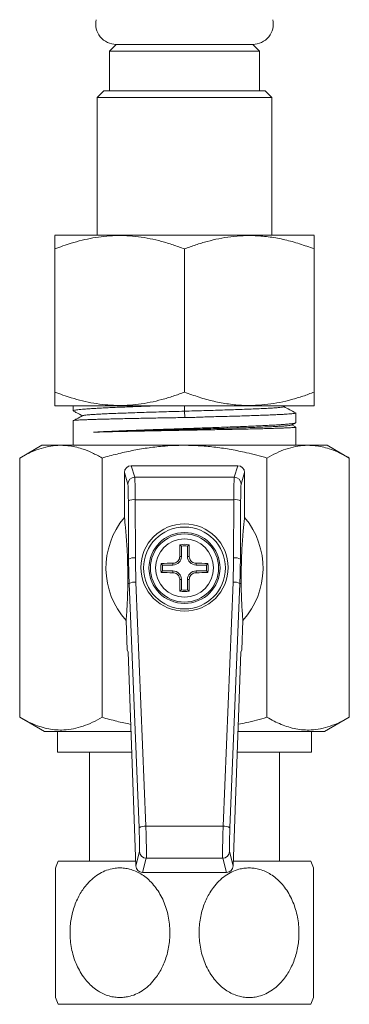
# Model space of a CAD drawing. Units: millimetres. Extents: x -122 to 407, y -305 to 518.
# Drawn here: x -48 to -24, y -160 to -88 of the extents above; entities that cross this region are included whole.
import ezdxf

# ---------------------------------------------------------------- set-up
doc = ezdxf.new("R2010")
doc.units = ezdxf.units.MM

msp = doc.modelspace()

# ---------------------------------------------------------------- linework, layer by layer
at = {"color": 7, "linetype": 'Continuous', "lineweight": 0}
for p, q in [((-41.378, -89.96), (-41.878, -90.46)), ((-41.378, -89.96), (-31.378, -89.96)), ((-30.878, -90.46), (-31.378, -89.96)), ((-41.878, -90.46), (-41.878, -93.36)), ((-41.878, -90.46), (-30.878, -90.46)), ((-30.878, -93.36), (-30.878, -90.46)), ((-42.278, -93.36), (-42.778, -93.86)), ((-42.778, -93.86), (-42.778, -103.96)), ((-29.978, -93.86), (-42.778, -93.86)), ((-42.278, -93.36), (-30.478, -93.36)), ((-29.978, -93.86), (-30.478, -93.36)), ((-29.978, -103.96), (-29.978, -93.86)), ((-45.847, -103.96), (-45.882, -103.984)), ((-45.847, -103.96), (-26.908, -103.96)), ((-26.873, -103.984), (-26.908, -103.96)), ((-45.878, -115.46), (-45.878, -104.96)), ((-36.378, -115.46), (-36.378, -104.96)), ((-26.878, -115.46), (-26.878, -104.96)), ((-45.882, -116.437), (-45.847, -116.46)), ((-45.847, -116.46), (-26.908, -116.46)), ((-44.528, -116.46), (-44.528, -116.832)), ((-36.388, -116.46), (-36.383, -116.86)), ((-36.383, -116.86), (-36.363, -117.323)), ((-29.129, -116.538), (-28.979, -116.46)), ((-26.908, -116.46), (-26.873, -116.437)), ((-44.528, -117.557), (-44.528, -119.36)), ((-28.228, -117.702), (-28.228, -116.989)), ((-28.548, -117.877), (-28.247, -117.721)), ((-28.238, -118.017), (-28.526, -117.866)), ((-28.228, -119.36), (-28.228, -118.025)), ((-46.828, -119.36), (-48.444, -120.294)), ((-46.828, -119.36), (-45.428, -119.36)), ((-45.428, -119.36), (-36.378, -119.36)), ((-36.378, -119.36), (-27.328, -119.36)), ((-27.328, -119.36), (-25.928, -119.36)), ((-24.311, -120.294), (-25.928, -119.36)), ((-48.444, -139.312), (-48.444, -120.294)), ((-42.411, -139.312), (-42.411, -120.294)), ((-30.344, -139.312), (-30.344, -120.294)), ((-24.311, -139.312), (-24.311, -120.294)), ((-40.279, -120.86), (-40.026, -121.706)), ((-32.477, -120.86), (-40.279, -120.86)), ((-32.73, -121.706), (-32.477, -120.86)), ((-40.525, -122.205), (-40.778, -121.361)), ((-40.778, -121.361), (-40.778, -124.659)), ((-40.026, -121.706), (-32.73, -121.706)), ((-31.978, -121.361), (-32.23, -122.205)), ((-31.978, -124.659), (-31.978, -121.361)), ((-40.47, -127.707), (-40.49, -123.438)), ((-39.99, -123.352), (-39.971, -127.62)), ((-32.765, -123.352), (-39.99, -123.352)), ((-32.785, -127.62), (-32.765, -123.352)), ((-32.266, -123.438), (-32.285, -127.707)), ((-36.597, -126.756), (-36.714, -126.657)), ((-36.597, -126.756), (-36.597, -127.51)), ((-36.159, -126.756), (-36.041, -126.657)), ((-36.159, -127.51), (-36.159, -126.756)), ((-40.551, -127.708), (-40.47, -127.707)), ((-36.597, -127.51), (-36.724, -127.51)), ((-36.159, -127.51), (-36.032, -127.51)), ((-32.285, -127.707), (-32.204, -127.708)), ((-37.982, -128.142), (-38.081, -128.024)), ((-37.228, -128.142), (-37.982, -128.142)), ((-37.228, -128.142), (-37.228, -128.014)), ((-35.528, -128.142), (-35.528, -128.014)), ((-34.774, -128.142), (-35.528, -128.142)), ((-34.774, -128.142), (-34.674, -128.024)), ((-37.982, -128.579), (-38.081, -128.697)), ((-37.982, -128.579), (-37.228, -128.579)), ((-37.228, -128.579), (-37.228, -128.707)), ((-36.597, -129.21), (-36.724, -129.21)), ((-36.597, -129.21), (-36.597, -129.964)), ((-36.159, -129.21), (-36.032, -129.21)), ((-36.159, -129.964), (-36.159, -129.21)), ((-35.528, -128.579), (-35.528, -128.707)), ((-35.528, -128.579), (-34.774, -128.579)), ((-34.774, -128.579), (-34.674, -128.697)), ((-40.43, -129.502), (-40.531, -129.504)), ((-39.703, -147.41), (-40.43, -129.502)), ((-39.93, -129.398), (-39.204, -147.305)), ((-36.597, -129.964), (-36.714, -130.064)), ((-36.159, -129.964), (-36.041, -130.064)), ((-33.552, -147.305), (-32.825, -129.398)), ((-32.326, -129.502), (-33.052, -147.41)), ((-32.224, -129.504), (-32.326, -129.502)), ((-40.648, -132.211), (-40.571, -134.36)), ((-32.185, -134.36), (-32.107, -132.211)), ((-40.571, -134.36), (-40.512, -134.535)), ((-40.512, -134.535), (-39.949, -150.203)), ((-32.807, -150.203), (-32.243, -134.535)), ((-32.243, -134.535), (-32.185, -134.36)), ((-48.444, -139.312), (-46.628, -140.36)), ((-26.128, -140.36), (-24.311, -139.312)), ((-46.628, -140.36), (-40.303, -140.36)), ((-45.678, -140.36), (-45.678, -141.86)), ((-32.453, -140.36), (-26.128, -140.36)), ((-27.078, -141.86), (-27.078, -140.36)), ((-45.678, -141.86), (-40.249, -141.86)), ((-43.328, -141.86), (-43.328, -149.86)), ((-32.507, -141.86), (-27.078, -141.86)), ((-29.428, -149.86), (-29.428, -141.86)), ((-39.204, -147.305), (-33.552, -147.305)), ((-39.949, -150.203), (-39.675, -149.165)), ((-33.08, -149.165), (-32.807, -150.203)), ((-45.621, -149.86), (-39.961, -149.86)), ((-39.176, -149.645), (-39.45, -150.685)), ((-33.58, -149.645), (-39.176, -149.645)), ((-33.305, -150.685), (-33.58, -149.645)), ((-32.794, -149.86), (-27.135, -149.86)), ((-33.305, -150.685), (-39.45, -150.685)), ((-45.621, -160.36), (-27.135, -160.36))]:
    msp.add_line(p, q, dxfattribs=at)
for centre, radius in [((-36.378, -128.326), 3.2), ((-36.378, -128.36), 3), ((-36.378, -128.36), 2.6), ((-36.378, -128.36), 2.5), ((-36.378, -128.36), 2.128)]:
    msp.add_circle(centre, radius, dxfattribs=at)
for centre, radius, start, end in [((-41.378, -88.46), 1.5, 167.94689, 270), ((-31.378, -88.46), 1.5, 270, 12.05311), ((-40.025, -122.207), 0.5, 90.05378, 179.74988), ((-32.731, -122.207), 0.5, 0.25012, 89.94622), ((-40.103, -124.182), 0.838, 82.2324, 117.48076), ((-32.652, -124.182), 0.838, 62.51924, 97.7676), ((-36.378, -128.36), 5.75, 139.92634, 222.03769), ((-36.378, -128.36), 5.75, 317.96231, 40.07366), ((72.318, -128.342), 109.045, 179.11456, 179.56304), ((-36.378, -128.36), 1.736, 78.83019, 101.16981), ((-36.378, -128.36), 1.619, 82.23304, 97.76696), ((-145.074, -128.342), 109.045, 0.43696, 0.88544), ((-40.084, -128.45), 0.838, 82.23339, 117.47328), ((-37.228, -127.51), 0.631, 270, 0), ((-35.528, -127.51), 0.631, 180, 270), ((-32.672, -128.45), 0.838, 62.52672, 97.76661), ((-36.378, -128.36), 1.736, 168.83019, 191.16981), ((-36.388, -237.636), 109.625, 90.43916, 90.88525), ((-36.378, -128.36), 1.619, 172.23304, 187.76696), ((-36.368, -237.636), 109.625, 89.11475, 89.56084), ((-36.378, -128.36), 1.619, 352.23304, 7.76696), ((-36.378, -128.36), 1.736, 348.83019, 11.16981), ((-36.399, -19.724), 108.986, 269.11544, 269.56415), ((-37.228, -129.21), 0.631, 0, 90), ((72.281, -128.379), 109.008, 180.43692, 180.88553), ((-35.528, -129.21), 0.631, 90, 180), ((-145.037, -128.379), 109.008, 359.11447, 359.56308), ((-36.357, -19.724), 108.986, 270.43585, 270.88456), ((-40.015, -130.238), 0.845, 84.26517, 119.42995), ((-36.378, -128.36), 1.619, 262.23304, 277.76696), ((-32.741, -130.238), 0.845, 60.57005, 95.73483), ((-36.378, -128.36), 1.736, 258.83019, 281.16981), ((-39.288, -148.145), 0.845, 84.26038, 119.43457), ((-33.467, -148.145), 0.845, 60.56543, 95.73962), ((-39.176, -149.144), 0.5, 182.30536, 269.95896), ((-33.58, -149.144), 0.5, 270.04104, 357.69464), ((-33.728, -155.11), 13, 156.18116, 158.60406), ((-39.028, -155.11), 13, 21.42902, 23.81884), ((-33.728, -155.11), 13, 201.42902, 203.81884), ((-39.028, -155.11), 13, 336.18116, 338.60406)]:
    msp.add_arc(centre, radius, start, end, dxfattribs=at)
for centre, major_axis, ratio, start_param, end_param in [((-40.278, -121.362), (-0.144, 0.481), 0.995856, 5.993504, 7.562019), ((-32.478, -121.362), (0.144, 0.481), 0.995856, 5.004352, 6.572867), ((-40.029, -123.699), (0, 2), 0.019639, 4.886922, 6.195919), ((-32.727, -123.699), (0, 2), 0.019639, 0.087266, 1.396263), ((-40.529, -123.699), (0, 1.5), 0.026186, 4.886922, 6.195919), ((-32.227, -123.699), (0, 1.5), 0.026186, 0.087266, 1.396263), ((9.546, -127.706), (37.062, -33.742), 0.995433, 3.882427, 3.918354), ((9.546, -127.619), (36.705, -33.391), 0.995387, 3.882064, 3.917991), ((-82.302, -127.619), (36.705, 33.391), 0.995387, 5.506786, 5.542714), ((-82.302, -127.706), (37.062, 33.742), 0.995433, 5.506424, 5.542351), ((-39.233, -147.652), (-0.054, 2), 0.019638, 3.228329, 4.886392), ((-33.522, -147.652), (0.054, 2), 0.019638, 1.396793, 3.054856), ((-39.733, -147.67), (-0.054, 1.5), 0.026169, 3.227918, 4.88598), ((-33.023, -147.67), (0.054, 1.5), 0.026169, 1.397205, 3.055268), ((-39.449, -150.183), (-0.128, -0.485), 0.995932, 5.007145, 6.539868), ((-33.306, -150.183), (0.128, -0.485), 0.995932, 6.026503, 7.559225)]:
    msp.add_ellipse(centre, major_axis=major_axis, ratio=ratio, start_param=start_param, end_param=end_param, dxfattribs=at)
for points, knots in [([(-45.878, -104.96), (-45.477, -104.814), (-44.818, -104.574), (-43.882, -104.318), (-43.082, -104.148), (-42.266, -104.03), (-41.435, -103.975), (-40.594, -103.984), (-39.748, -104.058), (-38.901, -104.198), (-38.052, -104.4), (-37.209, -104.652), (-36.655, -104.858), (-36.378, -104.96)], [0, 0, 0, 0, 0.1299502, 0.2138216, 0.2977425, 0.3815828, 0.4682766, 0.5550686, 0.6417649, 0.7307725, 0.8197913, 0.9098905, 1, 1, 1, 1]), ([(-45.878, -103.99), (-45.878, -103.988), (-45.878, -103.982), (-45.878, -104.075), (-45.878, -104.275), (-45.878, -104.571), (-45.878, -104.831), (-45.878, -104.96)], [0, 0, 0, 0, 0.089877, 0.314824, 0.53982, 0.769882, 1, 1, 1, 1]), ([(-36.378, -104.96), (-36.103, -104.858), (-35.552, -104.654), (-34.712, -104.403), (-33.854, -104.198), (-32.978, -104.054), (-32.086, -103.979), (-31.126, -103.977), (-30.104, -104.071), (-29.019, -104.276), (-27.941, -104.571), (-27.232, -104.831), (-26.878, -104.96)], [0, 0, 0, 0, 0.08946, 0.178957, 0.268379, 0.360546, 0.452811, 0.544952, 0.657422, 0.769917, 0.884944, 1, 1, 1, 1]), ([(-26.878, -104.96), (-26.878, -104.858), (-26.878, -104.654), (-26.878, -104.403), (-26.878, -104.197), (-26.878, -104.057), (-26.878, -103.984), (-26.878, -103.989), (-26.878, -103.99)], [0, 0, 0, 0, 0.178915, 0.357903, 0.536743, 0.72107, 0.905595, 1, 1, 1, 1]), ([(-45.878, -115.46), (-45.878, -115.562), (-45.878, -115.766), (-45.878, -116.018), (-45.878, -116.224), (-45.878, -116.364), (-45.878, -116.437), (-45.878, -116.432), (-45.878, -116.43)], [0, 0, 0, 0, 0.178915, 0.357903, 0.536743, 0.72107, 0.905595, 1, 1, 1, 1]), ([(-36.378, -115.46), (-36.652, -115.562), (-37.2, -115.765), (-38.039, -116.017), (-38.891, -116.22), (-39.735, -116.361), (-40.565, -116.435), (-41.377, -116.447), (-42.199, -116.397), (-43.025, -116.284), (-43.854, -116.11), (-44.809, -115.85), (-45.477, -115.606), (-45.878, -115.46)], [0, 0, 0, 0, 0.089092, 0.178175, 0.268211, 0.358234, 0.441962, 0.525777, 0.609502, 0.696309, 0.783207, 0.87005, 1, 1, 1, 1]), ([(-26.878, -115.46), (-27.153, -115.562), (-27.704, -115.766), (-28.543, -116.018), (-29.401, -116.223), (-30.278, -116.366), (-31.17, -116.442), (-32.129, -116.444), (-33.152, -116.349), (-34.237, -116.145), (-35.315, -115.85), (-36.023, -115.59), (-36.378, -115.46)], [0, 0, 0, 0, 0.08946, 0.178957, 0.268379, 0.360546, 0.452811, 0.544952, 0.657422, 0.769917, 0.884944, 1, 1, 1, 1]), ([(-26.878, -116.43), (-26.878, -116.432), (-26.878, -116.439), (-26.878, -116.346), (-26.878, -116.145), (-26.878, -115.85), (-26.878, -115.59), (-26.878, -115.46)], [0, 0, 0, 0, 0.089877, 0.314824, 0.53982, 0.769882, 1, 1, 1, 1]), ([(-44.503, -116.851), (-44.514, -116.845), (-44.539, -116.832), (-44.512, -116.811), (-44.433, -116.788), (-44.294, -116.764), (-44.097, -116.741), (-43.848, -116.717), (-43.547, -116.694), (-43.191, -116.671), (-42.786, -116.647), (-42.34, -116.624), (-41.852, -116.601), (-41.319, -116.577), (-40.752, -116.554), (-40.158, -116.531), (-39.538, -116.507), (-38.892, -116.484), (-38.442, -116.468), (-38.218, -116.46)], [0, 0, 0, 0, 0.042589, 0.101588, 0.160586, 0.221298, 0.282011, 0.341009, 0.400007, 0.46072, 0.521432, 0.58043, 0.639428, 0.700141, 0.760853, 0.819852, 0.87885, 0.939562, 1, 1, 1, 1]), ([(-44.505, -116.853), (-44.426, -116.894), (-44.206, -117.009), (-43.985, -117.124), (-43.844, -117.198)], [0, 0, 0, 0, 0.357366, 1, 1, 1, 1]), ([(-36.383, -116.86), (-36.635, -116.867), (-37.141, -116.882), (-37.892, -116.905), (-38.627, -116.927), (-39.338, -116.949), (-40.019, -116.971), (-40.662, -116.993), (-41.261, -117.015), (-41.809, -117.036), (-42.302, -117.058), (-42.733, -117.08), (-43.098, -117.102), (-43.394, -117.124), (-43.616, -117.145), (-43.766, -117.166), (-43.803, -117.18), (-43.82, -117.187)], [0, 0, 0, 0, 0.067088, 0.134263, 0.201284, 0.268148, 0.334993, 0.401899, 0.46884, 0.535784, 0.602737, 0.669701, 0.736683, 0.803677, 0.870685, 0.937707, 1, 1, 1, 1]), ([(-29.135, -116.538), (-29.153, -116.545), (-29.193, -116.561), (-29.375, -116.585), (-29.652, -116.61), (-30.027, -116.635), (-30.489, -116.66), (-31.032, -116.685), (-31.649, -116.71), (-32.295, -116.734), (-32.948, -116.756), (-33.592, -116.777), (-34.263, -116.798), (-34.957, -116.818), (-35.668, -116.839), (-36.144, -116.853), (-36.383, -116.86)], [0, 0, 0, 0, 0.065975, 0.143756, 0.221525, 0.299301, 0.377096, 0.454895, 0.53269, 0.610443, 0.675203, 0.74003, 0.804942, 0.869787, 0.934727, 1, 1, 1, 1]), ([(-28.243, -116.976), (-28.386, -116.901), (-28.673, -116.751), (-28.961, -116.601), (-29.106, -116.526)], [0, 0, 0, 0, 0.497655, 1, 1, 1, 1]), ([(-36.363, -117.323), (-36.582, -117.327), (-37.018, -117.336), (-37.674, -117.348), (-38.327, -117.359), (-38.967, -117.371), (-39.585, -117.383), (-40.181, -117.395), (-40.758, -117.408), (-41.296, -117.42), (-41.789, -117.431), (-42.242, -117.443), (-42.662, -117.454), (-43.046, -117.466), (-43.386, -117.477), (-43.686, -117.489), (-43.944, -117.5), (-44.164, -117.512), (-44.337, -117.524), (-44.458, -117.536), (-44.523, -117.547), (-44.521, -117.554), (-44.521, -117.557)], [0, 0, 0, 0, 0.0510487, 0.1020976, 0.1545238, 0.2069506, 0.2579992, 0.309048, 0.3614742, 0.4139005, 0.4623217, 0.5107429, 0.5603339, 0.609925, 0.6583461, 0.7067673, 0.7563583, 0.8059494, 0.8588225, 0.9116955, 0.9661047, 1, 1, 1, 1]), ([(-43.823, -117.187), (-43.972, -117.265), (-44.204, -117.386), (-44.436, -117.507), (-44.519, -117.55)], [0, 0, 0, 0, 0.642877, 1, 1, 1, 1]), ([(-43.032, -118.401), (-42.902, -118.393), (-42.642, -118.378), (-42.196, -118.356), (-41.711, -118.333), (-41.189, -118.311), (-40.64, -118.288), (-40.063, -118.266), (-39.457, -118.243), (-38.839, -118.221), (-38.22, -118.199), (-37.6, -118.178), (-36.968, -118.156), (-36.331, -118.135), (-35.701, -118.113), (-35.074, -118.092), (-34.45, -118.07), (-33.821, -118.048), (-33.197, -118.025), (-32.578, -118.002), (-31.98, -117.979), (-31.414, -117.955), (-30.888, -117.932), (-30.401, -117.909), (-29.952, -117.885), (-29.549, -117.862), (-29.199, -117.839), (-28.898, -117.815), (-28.649, -117.792), (-28.455, -117.768), (-28.321, -117.745), (-28.24, -117.723), (-28.234, -117.708), (-28.231, -117.702)], [0, 0, 0, 0, 0.031767, 0.063534, 0.096157, 0.12878, 0.160547, 0.192315, 0.224937, 0.25756, 0.28796, 0.318359, 0.349505, 0.380651, 0.41105, 0.44145, 0.472596, 0.503742, 0.536672, 0.569602, 0.603489, 0.637376, 0.670306, 0.703236, 0.737122, 0.771009, 0.803939, 0.836869, 0.870756, 0.904643, 0.937573, 0.970503, 1, 1, 1, 1]), ([(-28.233, -116.989), (-28.234, -116.993), (-28.236, -117.004), (-28.304, -117.02), (-28.43, -117.038), (-28.616, -117.056), (-28.855, -117.074), (-29.146, -117.092), (-29.492, -117.11), (-29.888, -117.128), (-30.326, -117.146), (-30.806, -117.163), (-31.33, -117.181), (-31.891, -117.199), (-32.479, -117.218), (-33.094, -117.236), (-33.738, -117.252), (-34.341, -117.267), (-34.887, -117.286), (-35.374, -117.304), (-35.866, -117.32), (-36.198, -117.322), (-36.363, -117.323)], [0, 0, 0, 0, 0.038331, 0.091332, 0.145873, 0.200414, 0.253415, 0.306416, 0.360956, 0.415497, 0.468498, 0.521499, 0.57604, 0.630581, 0.683581, 0.736582, 0.791123, 0.845664, 0.883963, 0.922262, 0.961133, 1, 1, 1, 1]), ([(-28.555, -117.877), (-28.556, -117.879), (-28.561, -117.888), (-28.652, -117.904), (-28.834, -117.926), (-29.103, -117.949), (-29.449, -117.97), (-29.87, -117.993), (-30.361, -118.014), (-30.917, -118.036), (-31.531, -118.058), (-32.198, -118.08), (-32.91, -118.102), (-33.659, -118.124), (-34.439, -118.145), (-35.24, -118.167), (-36.054, -118.189), (-36.873, -118.21), (-37.688, -118.232), (-38.491, -118.254), (-39.274, -118.275), (-40.028, -118.297), (-40.747, -118.318), (-41.422, -118.34), (-42.045, -118.361), (-42.586, -118.382), (-42.892, -118.395), (-43.032, -118.401)], [0, 0, 0, 0, 0.0091, 0.050583, 0.092074, 0.133572, 0.175077, 0.216591, 0.258111, 0.299639, 0.341175, 0.382717, 0.424267, 0.465824, 0.507388, 0.54896, 0.590538, 0.632125, 0.673717, 0.715318, 0.756925, 0.798539, 0.840161, 0.881788, 0.923424, 0.965066, 1, 1, 1, 1]), ([(-28.231, -118.025), (-28.23, -118.025), (-28.221, -118.03), (-28.258, -118.039), (-28.348, -118.051), (-28.501, -118.064), (-28.708, -118.076), (-28.968, -118.089), (-29.284, -118.102), (-29.65, -118.114), (-30.062, -118.127), (-30.517, -118.139), (-31.018, -118.152), (-31.559, -118.164), (-32.128, -118.177), (-32.727, -118.189), (-33.358, -118.202), (-33.981, -118.214), (-34.582, -118.225), (-35.16, -118.236), (-35.749, -118.247), (-36.341, -118.258), (-36.93, -118.268), (-37.515, -118.279), (-38.098, -118.29), (-38.703, -118.301), (-39.319, -118.313), (-39.947, -118.326), (-40.556, -118.338), (-41.131, -118.351), (-41.665, -118.363), (-42.16, -118.376), (-42.622, -118.388), (-42.895, -118.396), (-43.032, -118.401)], [0, 0, 0, 0, 0.0042143, 0.0371308, 0.0710037, 0.1048765, 0.137793, 0.1707096, 0.2045825, 0.2384553, 0.2713719, 0.3042884, 0.3381612, 0.3720342, 0.4049508, 0.4378672, 0.47174, 0.5056129, 0.5339785, 0.5623441, 0.5913135, 0.6202829, 0.6486484, 0.677014, 0.7059834, 0.7349527, 0.7678693, 0.8007858, 0.8346586, 0.8685315, 0.9009428, 0.9333542, 0.9666771, 1, 1, 1, 1]), ([(-45.428, -119.36), (-45.499, -119.361), (-45.806, -119.366), (-46.347, -119.437), (-47.051, -119.629), (-47.751, -119.913), (-48.213, -120.167), (-48.444, -120.294)], [0, 0, 0, 0, 0.0700606, 0.3004285, 0.5308323, 0.7653929, 1, 1, 1, 1]), ([(-42.411, -120.294), (-42.655, -120.16), (-43.143, -119.893), (-43.808, -119.631), (-44.399, -119.468), (-44.913, -119.378), (-45.256, -119.366), (-45.428, -119.36)], [0, 0, 0, 0, 0.247693, 0.495328, 0.663527, 0.831833, 1, 1, 1, 1]), ([(-36.378, -119.36), (-36.648, -119.364), (-37.188, -119.371), (-38.101, -119.434), (-39.112, -119.553), (-40.219, -119.746), (-41.321, -119.991), (-42.048, -120.193), (-42.411, -120.294)], [0, 0, 0, 0, 0.132254, 0.264768, 0.447649, 0.630547, 0.815265, 1, 1, 1, 1]), ([(-30.344, -120.294), (-30.842, -120.158), (-31.705, -119.921), (-32.954, -119.666), (-34.084, -119.494), (-35.226, -119.382), (-35.994, -119.368), (-36.378, -119.36)], [0, 0, 0, 0, 0.252601, 0.438309, 0.623997, 0.812004, 1, 1, 1, 1]), ([(-27.328, -119.36), (-27.399, -119.361), (-27.706, -119.366), (-28.247, -119.437), (-28.951, -119.629), (-29.652, -119.913), (-30.114, -120.167), (-30.344, -120.294)], [0, 0, 0, 0, 0.070061, 0.300428, 0.530832, 0.765393, 1, 1, 1, 1]), ([(-24.311, -120.294), (-24.555, -120.16), (-25.043, -119.893), (-25.708, -119.631), (-26.299, -119.468), (-26.813, -119.378), (-27.156, -119.366), (-27.328, -119.36)], [0, 0, 0, 0, 0.247693, 0.495328, 0.663527, 0.831833, 1, 1, 1, 1]), ([(-40.778, -124.659), (-40.753, -124.896), (-40.715, -125.253), (-40.666, -125.791), (-40.63, -126.216), (-40.603, -126.605), (-40.582, -126.942), (-40.57, -127.199), (-40.559, -127.45), (-40.554, -127.622), (-40.551, -127.708)], [0, 0, 0, 0, 0.31993, 0.480164, 0.640372, 0.777166, 0.846094, 0.914966, 0.957237, 1, 1, 1, 1]), ([(-32.204, -127.708), (-32.201, -127.609), (-32.195, -127.41), (-32.185, -127.177), (-32.174, -126.962), (-32.157, -126.667), (-32.133, -126.315), (-32.102, -125.935), (-32.066, -125.532), (-32.025, -125.101), (-31.993, -124.806), (-31.978, -124.659)], [0, 0, 0, 0, 0.049195, 0.098555, 0.149741, 0.200943, 0.333514, 0.466229, 0.598941, 0.799465, 1, 1, 1, 1]), ([(-40.531, -129.504), (-40.531, -129.446), (-40.531, -129.331), (-40.531, -129.13), (-40.532, -128.901), (-40.533, -128.653), (-40.537, -128.397), (-40.54, -128.183), (-40.544, -128.01), (-40.547, -127.856), (-40.55, -127.762), (-40.551, -127.708)], [0, 0, 0, 0, 0.137672, 0.275446, 0.411928, 0.539021, 0.644564, 0.750185, 0.825355, 0.900696, 1, 1, 1, 1]), ([(-36.724, -127.51), (-36.73, -127.567), (-36.742, -127.681), (-36.83, -127.832), (-36.959, -127.945), (-37.1, -128.005), (-37.192, -128.012), (-37.228, -128.014)], [0, 0, 0, 0, 0.215969, 0.432235, 0.647506, 0.862386, 1, 1, 1, 1]), ([(-35.528, -128.014), (-35.585, -128.008), (-35.698, -127.996), (-35.849, -127.908), (-35.963, -127.779), (-36.022, -127.639), (-36.029, -127.546), (-36.032, -127.51)], [0, 0, 0, 0, 0.215965, 0.432223, 0.647477, 0.862396, 1, 1, 1, 1]), ([(-32.204, -127.708), (-32.206, -127.788), (-32.21, -127.908), (-32.214, -128.1), (-32.217, -128.28), (-32.22, -128.496), (-32.223, -128.709), (-32.224, -128.885), (-32.225, -129.08), (-32.225, -129.293), (-32.224, -129.434), (-32.224, -129.504)], [0, 0, 0, 0, 0.145414, 0.2197629, 0.293918, 0.3983158, 0.5025701, 0.5848559, 0.6673395, 0.8334185, 1, 1, 1, 1]), ([(-37.228, -128.707), (-37.171, -128.713), (-37.058, -128.724), (-36.906, -128.813), (-36.793, -128.941), (-36.733, -129.082), (-36.727, -129.174), (-36.724, -129.21)], [0, 0, 0, 0, 0.21597, 0.432226, 0.647478, 0.86236, 1, 1, 1, 1]), ([(-36.032, -129.21), (-36.026, -129.154), (-36.014, -129.04), (-35.926, -128.889), (-35.797, -128.775), (-35.656, -128.716), (-35.564, -128.709), (-35.528, -128.707)], [0, 0, 0, 0, 0.215969, 0.432233, 0.647503, 0.862383, 1, 1, 1, 1]), ([(-40.531, -129.504), (-40.532, -129.616), (-40.534, -129.839), (-40.54, -130.104), (-40.548, -130.387), (-40.559, -130.682), (-40.574, -131.003), (-40.591, -131.319), (-40.615, -131.736), (-40.635, -132.021), (-40.648, -132.211)], [0, 0, 0, 0, 0.074644, 0.149511, 0.224371, 0.338985, 0.453618, 0.590143, 0.726674, 1, 1, 1, 1]), ([(-32.107, -132.211), (-32.119, -132.039), (-32.143, -131.696), (-32.17, -131.227), (-32.189, -130.857), (-32.202, -130.597), (-32.212, -130.299), (-32.221, -129.952), (-32.223, -129.653), (-32.224, -129.504)], [0, 0, 0, 0, 0.248394, 0.49676, 0.597516, 0.698674, 0.799578, 0.899926, 1, 1, 1, 1]), ([(-48.444, -139.312), (-48.271, -139.408), (-47.924, -139.601), (-47.397, -139.839), (-46.861, -140.032), (-46.317, -140.168), (-45.766, -140.243), (-45.162, -140.252), (-44.508, -140.169), (-43.805, -139.976), (-43.104, -139.692), (-42.642, -139.438), (-42.411, -139.312)], [0, 0, 0, 0, 0.0881928, 0.1764143, 0.264581, 0.3547164, 0.4449211, 0.5350399, 0.6502215, 0.765421, 0.8826995, 1, 1, 1, 1]), ([(-42.411, -139.312), (-42.052, -139.412), (-41.361, -139.606), (-40.659, -139.756), (-40.322, -139.828)], [0, 0, 0, 0, 0.519665, 1, 1, 1, 1]), ([(-32.433, -139.823), (-32.24, -139.785), (-31.537, -139.645), (-30.846, -139.452), (-30.344, -139.312)], [0, 0, 0, 0, 0.274809, 1, 1, 1, 1]), ([(-30.344, -139.312), (-30.171, -139.408), (-29.824, -139.601), (-29.297, -139.839), (-28.761, -140.032), (-28.217, -140.168), (-27.666, -140.243), (-27.062, -140.252), (-26.408, -140.169), (-25.705, -139.976), (-25.004, -139.692), (-24.542, -139.438), (-24.311, -139.312)], [0, 0, 0, 0, 0.088193, 0.176414, 0.264581, 0.354716, 0.444921, 0.53504, 0.650221, 0.765421, 0.882699, 1, 1, 1, 1]), ([(-45.828, -155.11), (-45.828, -154.967), (-45.828, -154.681), (-45.828, -154.251), (-45.828, -153.823), (-45.828, -153.404), (-45.828, -153), (-45.828, -152.611), (-45.828, -152.237), (-45.828, -151.891), (-45.828, -151.579), (-45.828, -151.299), (-45.828, -151.045), (-45.828, -150.835), (-45.828, -150.667), (-45.828, -150.537), (-45.828, -150.441), (-45.828, -150.369), (-45.828, -150.369), (-45.828, -150.369)], [0, 0, 0, 0, 0.0608419, 0.1216891, 0.1842309, 0.2467755, 0.3076458, 0.3685148, 0.4313335, 0.4941489, 0.5519077, 0.6096596, 0.6695588, 0.7294489, 0.7805398, 0.8316255, 0.8845916, 0.937554, 1, 1, 1, 1]), ([(-44.759, -155.11), (-44.753, -155.303), (-44.742, -155.69), (-44.657, -156.263), (-44.522, -156.823), (-44.33, -157.361), (-44.086, -157.87), (-43.796, -158.335), (-43.463, -158.747), (-43.096, -159.103), (-42.707, -159.39), (-42.306, -159.606), (-41.902, -159.757), (-41.5, -159.845), (-41.108, -159.871), (-40.732, -159.846), (-40.305, -159.761), (-39.839, -159.585), (-39.345, -159.293), (-38.89, -158.908), (-38.518, -158.482), (-38.228, -158.052), (-38.004, -157.64), (-37.809, -157.188), (-37.65, -156.698), (-37.533, -156.175), (-37.46, -155.626), (-37.438, -155.058), (-37.471, -154.476), (-37.559, -153.898), (-37.705, -153.331), (-37.908, -152.783), (-38.161, -152.275), (-38.463, -151.814), (-38.805, -151.405), (-39.176, -151.062), (-39.568, -150.789), (-39.971, -150.582), (-40.376, -150.443), (-40.776, -150.368), (-41.163, -150.35), (-41.601, -150.389), (-42.082, -150.516), (-42.594, -150.755), (-43.069, -151.089), (-43.461, -151.469), (-43.773, -151.86), (-44.018, -152.238), (-44.239, -152.657), (-44.427, -153.117), (-44.579, -153.613), (-44.684, -154.115), (-44.747, -154.615), (-44.755, -154.945), (-44.759, -155.11)], [0, 0, 0, 0, 0.020546, 0.041151, 0.061693, 0.082287, 0.102949, 0.123532, 0.143119, 0.162779, 0.182349, 0.199669, 0.217055, 0.234367, 0.249768, 0.265222, 0.280625, 0.302888, 0.32516, 0.348579, 0.372007, 0.38924, 0.406522, 0.423762, 0.442893, 0.46208, 0.481215, 0.501837, 0.522523, 0.543144, 0.564214, 0.585354, 0.606414, 0.626521, 0.646702, 0.666792, 0.684768, 0.702811, 0.720775, 0.736591, 0.752463, 0.768278, 0.790553, 0.812834, 0.835773, 0.858722, 0.875455, 0.892234, 0.908974, 0.927595, 0.946269, 0.964895, 0.982448, 1, 1, 1, 1]), ([(-27.997, -155.11), (-28.002, -154.917), (-28.013, -154.53), (-28.099, -153.958), (-28.234, -153.398), (-28.426, -152.86), (-28.67, -152.35), (-28.96, -151.886), (-29.292, -151.473), (-29.66, -151.117), (-30.049, -150.83), (-30.45, -150.614), (-30.854, -150.463), (-31.255, -150.376), (-31.647, -150.349), (-32.024, -150.374), (-32.451, -150.46), (-32.916, -150.636), (-33.411, -150.927), (-33.866, -151.313), (-34.237, -151.738), (-34.528, -152.169), (-34.752, -152.581), (-34.946, -153.033), (-35.105, -153.523), (-35.223, -154.046), (-35.296, -154.594), (-35.317, -155.163), (-35.285, -155.745), (-35.197, -156.323), (-35.051, -156.89), (-34.848, -157.438), (-34.594, -157.946), (-34.293, -158.407), (-33.95, -158.816), (-33.579, -159.159), (-33.187, -159.432), (-32.785, -159.638), (-32.38, -159.778), (-31.98, -159.852), (-31.593, -159.871), (-31.154, -159.832), (-30.673, -159.705), (-30.162, -159.466), (-29.687, -159.131), (-29.295, -158.752), (-28.983, -158.361), (-28.737, -157.983), (-28.517, -157.563), (-28.329, -157.104), (-28.177, -156.607), (-28.072, -156.106), (-28.009, -155.605), (-28.001, -155.275), (-27.997, -155.11)], [0, 0, 0, 0, 0.0205446, 0.0411503, 0.0616922, 0.0822863, 0.1029481, 0.1235309, 0.1431175, 0.1627775, 0.1823475, 0.1996682, 0.2170543, 0.2343658, 0.2497669, 0.2652213, 0.2806236, 0.3028873, 0.3251594, 0.3485774, 0.372006, 0.3892393, 0.4065206, 0.4237607, 0.4428924, 0.4620789, 0.4812139, 0.5018365, 0.5225223, 0.5431433, 0.5642127, 0.5853527, 0.606413, 0.6265199, 0.6467006, 0.6667911, 0.6847661, 0.7028104, 0.7207741, 0.7365898, 0.7524623, 0.7682769, 0.7905515, 0.8128328, 0.8357721, 0.8587207, 0.875454, 0.8922331, 0.9089729, 0.9275942, 0.9462675, 0.9648942, 0.9824464, 1, 1, 1, 1]), ([(-26.928, -150.361), (-26.928, -150.361), (-26.928, -150.359), (-26.928, -150.398), (-26.928, -150.513), (-26.928, -150.753), (-26.928, -151.087), (-26.928, -151.516), (-26.928, -152.037), (-26.928, -152.546), (-26.928, -152.993), (-26.928, -153.358), (-26.928, -153.736), (-26.928, -154.156), (-26.928, -154.615), (-26.928, -154.945), (-26.928, -155.11)], [0, 0, 0, 0, 0.024839, 0.073131, 0.161039, 0.251367, 0.342042, 0.434928, 0.534213, 0.63584, 0.691097, 0.746355, 0.802963, 0.859578, 0.929479, 1, 1, 1, 1]), ([(-45.828, -159.859), (-45.828, -159.86), (-45.828, -159.862), (-45.828, -159.822), (-45.828, -159.707), (-45.828, -159.468), (-45.828, -159.133), (-45.828, -158.704), (-45.828, -158.184), (-45.828, -157.675), (-45.828, -157.227), (-45.828, -156.862), (-45.828, -156.484), (-45.828, -156.065), (-45.828, -155.606), (-45.828, -155.276), (-45.828, -155.11)], [0, 0, 0, 0, 0.024838, 0.07313, 0.161039, 0.251366, 0.342041, 0.434926, 0.534211, 0.635837, 0.691094, 0.746351, 0.802959, 0.859574, 0.929475, 1, 1, 1, 1]), ([(-26.928, -155.11), (-26.928, -155.253), (-26.928, -155.539), (-26.928, -155.969), (-26.928, -156.397), (-26.928, -156.817), (-26.928, -157.22), (-26.928, -157.609), (-26.928, -157.984), (-26.928, -158.33), (-26.928, -158.642), (-26.928, -158.922), (-26.928, -159.175), (-26.928, -159.386), (-26.928, -159.553), (-26.928, -159.683), (-26.928, -159.779), (-26.928, -159.852), (-26.928, -159.851), (-26.928, -159.851)], [0, 0, 0, 0, 0.060846, 0.121693, 0.184234, 0.246779, 0.307649, 0.368514, 0.431336, 0.494151, 0.55191, 0.609661, 0.66956, 0.72945, 0.780541, 0.831626, 0.884592, 0.937554, 1, 1, 1, 1])]:
    msp.add_open_spline(points, degree=3, knots=knots, dxfattribs=at)

doc.saveas('drawing.dxf')
